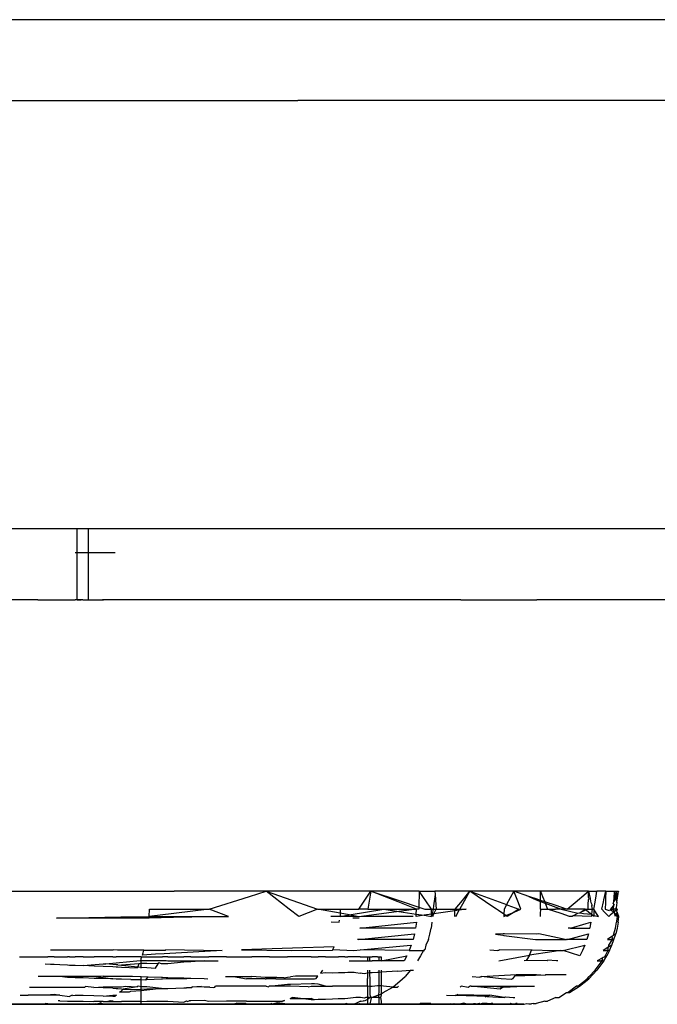
# Model space of a CAD drawing. Units: millimetres. Extents: x -5374 to 5631, y -8390 to 6962.
# Drawn here: x 275 to 296, y -888 to -856 of the extents above; entities that cross this region are included whole.
import ezdxf

# ---------------------------------------------------------------- set-up
doc = ezdxf.new("R2010")
doc.units = ezdxf.units.MM
doc.layers.add('InterSystem - drawing', color=7, linetype='Continuous')

msp = doc.modelspace()

# ---------------------------------------------------------------- linework, layer by layer
at = {"layer": 'InterSystem - drawing'}
for p, q in [((487.527, -856.07), (234.896, -856.07)), ((234.896, -858.649), (284.226, -858.649)), ((329.368, -858.649), (284.226, -858.649)), ((274.754, -872.329), (275.915, -872.329)), ((275.915, -872.329), (277.106, -872.329)), ((277.106, -872.329), (277.178, -872.329)), ((277.178, -873.089), (277.178, -872.329)), ((277.178, -872.329), (277.234, -872.329)), ((277.234, -872.329), (277.264, -872.329)), ((277.264, -872.329), (277.352, -872.329)), ((277.352, -872.329), (277.405, -872.329)), ((277.405, -872.329), (277.466, -872.329)), ((277.466, -872.329), (277.539, -872.329)), ((277.539, -873.089), (277.539, -872.329)), ((277.539, -872.329), (277.606, -872.329)), ((277.606, -872.329), (277.769, -872.329)), ((277.769, -872.329), (277.955, -872.329)), ((277.955, -872.329), (277.981, -872.329)), ((277.981, -872.329), (278.162, -872.329)), ((278.162, -872.329), (278.325, -872.329)), ((278.325, -872.329), (278.389, -872.329)), ((278.389, -872.329), (278.635, -872.329)), ((278.635, -872.329), (284.226, -872.329)), ((284.226, -872.329), (329.368, -872.329)), ((277.106, -873.089), (277.178, -873.089)), ((277.178, -874.609), (277.178, -873.089)), ((277.178, -873.089), (277.234, -873.089)), ((277.234, -873.089), (277.264, -873.089)), ((277.264, -873.089), (277.352, -873.089)), ((277.352, -873.089), (277.405, -873.089)), ((277.405, -873.089), (277.466, -873.089)), ((277.466, -873.089), (277.539, -873.089)), ((277.539, -874.609), (277.539, -873.089)), ((277.539, -873.089), (277.606, -873.089)), ((277.606, -873.089), (277.769, -873.089)), ((277.769, -873.089), (277.955, -873.089)), ((277.955, -873.089), (277.981, -873.089)), ((277.981, -873.089), (278.162, -873.089)), ((278.162, -873.089), (278.325, -873.089)), ((278.325, -873.089), (278.389, -873.089)), ((275.915, -874.609), (274.754, -874.609)), ((275.915, -874.609), (277.106, -874.609)), ((277.178, -874.609), (277.106, -874.609)), ((277.234, -874.609), (277.178, -874.609)), ((277.178, -874.609), (277.205, -874.609)), ((277.205, -874.609), (277.264, -874.609)), ((277.301, -874.609), (277.234, -874.609)), ((277.264, -874.609), (277.301, -874.609)), ((277.352, -874.609), (277.301, -874.609)), ((277.352, -874.609), (277.405, -874.609)), ((277.405, -874.609), (277.466, -874.609)), ((277.466, -874.609), (277.539, -874.609)), ((277.539, -874.609), (277.606, -874.609)), ((277.606, -874.609), (277.769, -874.609)), ((277.769, -874.609), (277.955, -874.609)), ((277.955, -874.609), (278.009, -874.609)), ((277.955, -874.609), (277.981, -874.609)), ((278.009, -874.609), (277.981, -874.609)), ((278.162, -874.609), (278.009, -874.609)), ((278.325, -874.609), (278.162, -874.609)), ((278.389, -874.609), (278.325, -874.609)), ((278.635, -874.609), (278.389, -874.609)), ((281.505, -874.609), (278.635, -874.609)), ((282.992, -874.609), (281.505, -874.609)), ((289.432, -874.609), (282.992, -874.609)), ((289.432, -874.609), (290.738, -874.609)), ((290.738, -874.609), (291.856, -874.609)), ((296.94, -874.609), (291.856, -874.609)), ((274.124, -883.919), (279.488, -883.919)), ((279.488, -883.919), (280.275, -883.919)), ((282.675, -883.919), (280.275, -883.919)), ((283.206, -883.919), (282.675, -883.919)), ((282.675, -884.085), (283.206, -883.919)), ((283.206, -883.919), (284.847, -884.489)), ((285.578, -883.919), (283.206, -883.919)), ((283.95, -884.489), (283.206, -883.919)), ((286.554, -883.919), (285.578, -883.919)), ((286.341, -884.232), (286.554, -883.919)), ((286.554, -883.919), (286.491, -884.293)), ((288.098, -883.919), (286.554, -883.919)), ((287.423, -884.259), (286.554, -883.919)), ((286.554, -883.919), (287.488, -884.226)), ((288.098, -883.919), (288.093, -884.426)), ((288.447, -884.424), (288.098, -883.919)), ((288.098, -883.919), (288.598, -883.919)), ((289.72, -883.919), (288.598, -883.919)), ((288.598, -883.919), (288.606, -884.025)), ((289.478, -884.209), (289.72, -883.919)), ((289.547, -884.223), (289.72, -883.919)), ((291.124, -883.919), (289.72, -883.919)), ((289.72, -883.919), (290.889, -884.345)), ((290.456, -884.414), (289.72, -883.919)), ((291.124, -883.919), (290.889, -884.345)), ((291.974, -883.919), (291.124, -883.919)), ((291.247, -884.229), (291.124, -883.919)), ((291.597, -884.079), (291.124, -883.919)), ((292.351, -883.919), (291.974, -883.919)), ((291.974, -884.119), (291.974, -883.919)), ((291.974, -883.919), (292.04, -884.084)), ((292.529, -883.919), (292.351, -883.919)), ((293.41, -883.919), (292.529, -883.919)), ((293.08, -884.278), (293.438, -883.977)), ((293.508, -883.919), (293.41, -883.919)), ((293.438, -883.977), (293.508, -883.919)), ((293.505, -884.117), (293.508, -883.919)), ((293.508, -883.919), (293.777, -883.919)), ((293.508, -883.919), (293.556, -884.151)), ((293.754, -884.06), (293.777, -883.919)), ((294.058, -883.919), (293.777, -883.919)), ((293.997, -884.194), (294.058, -883.919)), ((294.058, -883.919), (294.052, -884.15)), ((294.058, -883.919), (294.343, -883.919)), ((294.318, -884.251), (294.339, -883.971)), ((294.339, -883.971), (294.343, -883.919)), ((294.339, -883.971), (294.364, -884.071)), ((294.343, -883.919), (294.406, -883.919)), ((294.364, -884.071), (294.406, -883.919)), ((294.406, -883.919), (294.469, -883.919)), ((294.409, -884.051), (294.406, -883.919)), ((294.469, -883.919), (294.409, -884.051)), ((294.414, -884.277), (294.469, -883.919)), ((281.391, -884.489), (282.675, -884.085)), ((286.166, -884.489), (286.341, -884.232)), ((286.491, -884.293), (286.458, -884.489)), ((288.01, -884.489), (287.423, -884.259)), ((287.488, -884.226), (288.093, -884.426)), ((288.606, -884.025), (288.553, -884.382)), ((288.606, -884.025), (288.629, -884.352)), ((289.244, -884.489), (289.478, -884.209)), ((289.396, -884.489), (289.547, -884.223)), ((291.338, -884.458), (291.247, -884.229)), ((291.873, -884.173), (291.597, -884.079)), ((291.597, -884.079), (291.841, -884.19)), ((291.841, -884.19), (291.974, -884.24)), ((291.974, -884.208), (291.873, -884.173)), ((291.974, -884.208), (291.974, -884.119)), ((291.974, -884.24), (291.974, -884.208)), ((292.108, -884.253), (291.974, -884.208)), ((291.974, -884.489), (291.974, -884.24)), ((291.974, -884.24), (292.126, -884.298)), ((292.04, -884.084), (292.108, -884.253)), ((292.108, -884.253), (292.126, -884.298)), ((292.471, -884.377), (292.108, -884.253)), ((292.828, -884.489), (293.08, -884.278)), ((293.502, -884.338), (293.504, -884.175)), ((293.504, -884.175), (293.528, -884.164)), ((293.528, -884.164), (293.505, -884.117)), ((293.556, -884.151), (293.573, -884.23)), ((293.573, -884.23), (293.583, -884.279)), ((293.583, -884.279), (293.623, -884.363)), ((293.692, -884.437), (293.72, -884.264)), ((293.72, -884.264), (293.754, -884.06)), ((293.932, -884.489), (293.984, -884.251)), ((293.984, -884.251), (293.997, -884.194)), ((294.048, -884.276), (294.042, -884.489)), ((294.051, -884.199), (294.048, -884.276)), ((294.052, -884.15), (294.051, -884.199)), ((294.297, -884.296), (294.318, -884.251)), ((294.372, -884.132), (294.318, -884.251)), ((294.372, -884.132), (294.364, -884.071)), ((294.409, -884.051), (294.372, -884.132)), ((294.372, -884.132), (294.414, -884.277)), ((294.414, -884.277), (294.389, -884.441)), ((294.414, -884.277), (294.409, -884.051)), ((279.476, -884.718), (279.488, -884.489)), ((279.488, -884.489), (280.275, -884.489)), ((281.391, -884.489), (280.264, -884.624)), ((280.275, -884.489), (281.391, -884.489)), ((282.009, -884.719), (281.391, -884.489)), ((284.25, -884.719), (283.95, -884.489)), ((284.847, -884.489), (284.25, -884.719)), ((284.847, -884.489), (285.578, -884.489)), ((285.574, -884.62), (284.847, -884.489)), ((285.578, -884.489), (285.574, -884.62)), ((285.578, -884.489), (286.166, -884.489)), ((285.858, -884.672), (286.968, -884.489)), ((286.458, -884.489), (286.166, -884.489)), ((287.452, -884.562), (286.256, -884.719)), ((286.458, -884.489), (286.968, -884.489)), ((286.968, -884.489), (288.01, -884.489)), ((286.968, -884.489), (287.452, -884.562)), ((288.01, -884.489), (287.452, -884.562)), ((287.452, -884.562), (288.005, -884.646)), ((288.005, -884.646), (288.01, -884.489)), ((288.092, -884.489), (288.01, -884.489)), ((288.093, -884.426), (288.092, -884.489)), ((288.093, -884.426), (288.284, -884.489)), ((288.284, -884.489), (288.492, -884.489)), ((288.492, -884.489), (288.447, -884.424)), ((288.491, -884.649), (288.492, -884.489)), ((288.492, -884.489), (288.542, -884.489)), ((288.535, -884.642), (288.542, -884.489)), ((288.553, -884.382), (288.542, -884.489)), ((288.542, -884.489), (288.639, -884.489)), ((288.57, -884.637), (288.639, -884.489)), ((288.86, -884.595), (288.57, -884.637)), ((288.629, -884.352), (288.639, -884.489)), ((288.639, -884.489), (289.244, -884.489)), ((289.242, -884.54), (288.86, -884.595)), ((289.233, -884.719), (289.242, -884.54)), ((289.242, -884.54), (289.244, -884.489)), ((289.377, -884.521), (289.242, -884.54)), ((289.244, -884.489), (289.396, -884.489)), ((289.265, -884.719), (289.377, -884.521)), ((289.377, -884.521), (289.396, -884.489)), ((289.601, -884.489), (289.377, -884.521)), ((289.396, -884.489), (289.601, -884.489)), ((290.566, -884.489), (290.456, -884.414)), ((290.636, -884.536), (290.566, -884.489)), ((290.805, -884.65), (290.636, -884.536)), ((290.809, -884.489), (290.805, -884.65)), ((290.862, -884.393), (290.809, -884.489)), ((290.889, -884.345), (290.862, -884.393)), ((290.868, -884.692), (291.133, -884.58)), ((290.889, -884.345), (290.935, -884.362)), ((291.133, -884.58), (290.908, -884.719)), ((290.935, -884.362), (291.281, -884.489)), ((291.281, -884.489), (291.133, -884.58)), ((291.133, -884.58), (291.35, -884.489)), ((291.35, -884.489), (291.338, -884.458)), ((291.969, -884.599), (291.964, -884.719)), ((291.972, -884.53), (291.969, -884.599)), ((291.974, -884.489), (291.972, -884.53)), ((291.974, -884.489), (292.203, -884.489)), ((292.126, -884.298), (292.203, -884.489)), ((292.126, -884.298), (292.464, -884.426)), ((292.203, -884.489), (292.456, -884.489)), ((292.638, -884.623), (292.203, -884.489)), ((292.63, -884.489), (292.456, -884.489)), ((292.464, -884.426), (292.63, -884.489)), ((292.8, -884.489), (292.471, -884.377)), ((292.63, -884.489), (293.17, -884.616)), ((292.8, -884.489), (292.63, -884.489)), ((292.828, -884.489), (292.8, -884.489)), ((293.403, -884.489), (292.828, -884.489)), ((293.17, -884.616), (293.226, -884.603)), ((293.226, -884.603), (293.403, -884.489)), ((293.436, -884.515), (293.226, -884.603)), ((293.226, -884.603), (293.345, -884.626)), ((293.403, -884.489), (293.5, -884.489)), ((293.403, -884.489), (293.436, -884.515)), ((293.5, -884.489), (293.436, -884.515)), ((293.436, -884.515), (293.523, -884.584)), ((293.5, -884.489), (293.502, -884.338)), ((293.5, -884.489), (293.626, -884.489)), ((293.523, -884.584), (293.608, -884.652)), ((293.604, -884.382), (293.623, -884.363)), ((293.604, -884.382), (293.626, -884.489)), ((293.618, -884.562), (293.608, -884.652)), ((293.626, -884.489), (293.618, -884.562)), ((293.626, -884.489), (293.683, -884.489)), ((293.683, -884.489), (293.692, -884.437)), ((293.685, -884.546), (293.683, -884.489)), ((293.715, -884.539), (293.683, -884.489)), ((293.691, -884.692), (293.685, -884.546)), ((293.789, -884.657), (293.715, -884.539)), ((294.02, -884.581), (293.932, -884.489)), ((294.041, -884.602), (294.02, -884.581)), ((294.157, -884.722), (294.041, -884.602)), ((294.042, -884.489), (294.171, -884.531)), ((294.208, -884.519), (294.171, -884.531)), ((294.316, -884.58), (294.201, -884.682)), ((294.21, -884.489), (294.208, -884.519)), ((294.208, -884.519), (294.234, -884.51)), ((294.327, -884.343), (294.21, -884.489)), ((294.248, -884.489), (294.234, -884.51)), ((294.234, -884.51), (294.299, -884.489)), ((294.234, -884.51), (294.316, -884.58)), ((294.299, -884.489), (294.248, -884.489)), ((294.327, -884.343), (294.297, -884.296)), ((294.299, -884.489), (294.327, -884.343)), ((294.381, -884.489), (294.299, -884.489)), ((294.338, -884.561), (294.299, -884.489)), ((294.338, -884.561), (294.316, -884.58)), ((294.316, -884.58), (294.338, -884.609)), ((294.391, -884.513), (294.338, -884.561)), ((294.338, -884.609), (294.338, -884.561)), ((294.381, -884.489), (294.389, -884.441)), ((294.406, -884.552), (294.381, -884.489)), ((294.391, -884.513), (294.381, -884.489)), ((294.42, -884.586), (294.387, -884.654)), ((294.419, -884.489), (294.389, -884.441)), ((294.419, -884.489), (294.391, -884.513)), ((294.419, -884.489), (294.406, -884.552)), ((294.42, -884.586), (294.406, -884.552)), ((294.472, -884.719), (294.42, -884.586)), ((294.42, -884.586), (294.421, -884.674)), ((276.511, -884.775), (278.573, -884.735)), ((278.571, -884.774), (276.511, -884.775)), ((279.473, -884.774), (278.571, -884.774)), ((278.573, -884.735), (279.476, -884.718)), ((280.254, -884.757), (279.473, -884.774)), ((280.264, -884.624), (279.476, -884.718)), ((279.476, -884.718), (280.257, -884.718)), ((282.009, -884.719), (280.254, -884.757)), ((280.257, -884.718), (282.009, -884.719)), ((285.571, -884.719), (285.279, -884.725)), ((285.29, -884.894), (285.547, -884.906)), ((285.547, -884.906), (285.555, -884.845)), ((285.574, -884.62), (285.571, -884.719)), ((285.571, -884.719), (285.858, -884.672)), ((286.12, -884.719), (285.571, -884.719)), ((285.858, -884.672), (285.574, -884.62)), ((286.12, -884.719), (285.858, -884.672)), ((285.977, -884.767), (286.18, -884.763)), ((286.177, -884.729), (286.12, -884.719)), ((286.256, -884.719), (286.177, -884.729)), ((286.207, -885.094), (288.013, -884.907)), ((287.905, -884.72), (286.256, -884.719)), ((288.013, -884.907), (287.985, -885.094)), ((288.003, -884.719), (288.005, -884.646)), ((288.253, -884.683), (288.003, -884.719)), ((288.005, -884.646), (288.253, -884.683)), ((288.491, -884.649), (288.253, -884.683)), ((288.253, -884.683), (288.491, -884.719)), ((288.505, -884.907), (288.48, -885.094)), ((288.535, -884.642), (288.491, -884.649)), ((288.491, -884.719), (288.491, -884.649)), ((288.532, -884.719), (288.57, -884.637)), ((288.532, -884.719), (288.535, -884.642)), ((288.57, -884.637), (288.535, -884.642)), ((290.805, -884.65), (290.804, -884.719)), ((290.804, -884.719), (290.868, -884.692)), ((290.868, -884.692), (290.805, -884.65)), ((290.908, -884.719), (290.868, -884.692)), ((292.905, -884.719), (292.638, -884.623)), ((292.949, -884.719), (292.905, -884.719)), ((292.982, -884.719), (292.949, -884.719)), ((292.982, -884.719), (293.007, -884.705)), ((293.007, -884.705), (293.091, -884.66)), ((293.6, -884.719), (293.007, -884.705)), ((293.091, -884.66), (293.17, -884.616)), ((293.345, -884.626), (293.608, -884.652)), ((293.43, -884.946), (293.58, -884.907)), ((293.58, -884.907), (293.563, -885.013)), ((293.608, -884.652), (293.6, -884.719)), ((293.608, -884.652), (293.648, -884.684)), ((293.648, -884.684), (293.691, -884.692)), ((293.648, -884.684), (293.692, -884.719)), ((293.692, -884.719), (293.691, -884.692)), ((293.691, -884.692), (293.829, -884.719)), ((293.829, -884.719), (293.789, -884.657)), ((294.201, -884.682), (294.157, -884.722)), ((294.374, -884.719), (294.338, -884.609)), ((294.387, -884.654), (294.338, -884.609)), ((294.369, -885.094), (294.4, -884.907)), ((294.387, -884.654), (294.374, -884.719)), ((294.421, -884.719), (294.387, -884.654)), ((294.387, -884.654), (294.421, -884.674)), ((294.404, -884.873), (294.4, -884.907)), ((294.421, -884.719), (294.404, -884.873)), ((294.451, -884.907), (294.419, -885.094)), ((294.421, -884.674), (294.421, -884.719)), ((294.421, -884.674), (294.472, -884.719)), ((294.451, -884.907), (294.472, -884.719)), ((287.985, -885.094), (286.207, -885.094)), ((288.435, -885.291), (288.48, -885.094)), ((292.898, -885.094), (292.855, -885.094)), ((292.932, -885.094), (292.898, -885.094)), ((292.932, -885.094), (293.43, -884.946)), ((292.932, -885.094), (293.549, -885.094)), ((293.563, -885.013), (293.549, -885.094)), ((294.32, -885.277), (294.369, -885.094)), ((294.419, -885.094), (294.376, -885.277)), ((286.158, -885.454), (286.129, -885.457)), ((286.158, -885.454), (287.949, -885.277)), ((287.902, -885.457), (286.158, -885.454)), ((287.949, -885.277), (287.902, -885.457)), ((288.396, -885.457), (288.309, -885.634)), ((288.396, -885.457), (288.435, -885.291)), ((290.783, -885.277), (290.534, -885.291)), ((290.534, -885.291), (290.772, -885.321)), ((290.772, -885.321), (290.807, -885.326)), ((290.821, -885.277), (290.783, -885.277)), ((290.807, -885.326), (291.819, -885.453)), ((291.862, -885.288), (290.821, -885.277)), ((291.819, -885.453), (292.5, -885.457)), ((291.92, -885.277), (291.862, -885.288)), ((292.515, -885.401), (291.92, -885.277)), ((292.5, -885.457), (292.762, -885.457)), ((292.762, -885.457), (292.515, -885.401)), ((292.762, -885.457), (292.804, -885.457)), ((292.839, -885.457), (292.804, -885.457)), ((292.839, -885.457), (293.507, -885.277)), ((293.455, -885.457), (292.839, -885.457)), ((293.507, -885.277), (293.455, -885.457)), ((294.254, -885.361), (294.114, -885.457)), ((294.114, -885.457), (294.225, -885.457)), ((294.159, -885.634), (294.271, -885.457)), ((294.271, -885.457), (294.225, -885.457)), ((294.276, -885.345), (294.254, -885.361)), ((294.254, -885.361), (294.271, -885.457)), ((294.257, -885.634), (294.322, -885.457)), ((294.271, -885.457), (294.322, -885.457)), ((294.276, -885.345), (294.307, -885.324)), ((294.376, -885.277), (294.307, -885.324)), ((294.307, -885.324), (294.32, -885.277)), ((294.322, -885.457), (294.376, -885.277)), ((276.325, -885.783), (278.323, -885.783)), ((278.457, -885.798), (278.323, -885.783)), ((279.3, -885.803), (278.457, -885.798)), ((279.277, -885.888), (279.3, -885.803)), ((279.3, -885.803), (279.993, -885.804)), ((281.807, -885.807), (279.947, -885.915)), ((279.993, -885.804), (280.003, -885.779)), ((280.003, -885.779), (281.807, -885.807)), ((284.051, -885.732), (282.427, -885.783)), ((282.427, -885.783), (284.028, -885.807)), ((284.028, -885.807), (285.334, -885.803)), ((285.381, -885.691), (284.051, -885.732)), ((285.334, -885.803), (285.344, -885.78)), ((285.344, -885.78), (285.381, -885.691)), ((285.344, -885.78), (286.012, -885.807)), ((286.012, -885.807), (286.216, -885.788)), ((286.216, -885.788), (287.72, -885.646)), ((287.78, -885.807), (286.216, -885.788)), ((287.72, -885.646), (287.846, -885.634)), ((287.846, -885.634), (287.78, -885.807)), ((287.78, -885.807), (288.24, -885.807)), ((288.24, -885.807), (288.143, -885.976)), ((288.254, -885.783), (288.24, -885.807)), ((288.24, -885.807), (288.272, -885.807)), ((288.281, -885.783), (288.254, -885.783)), ((288.309, -885.634), (288.281, -885.783)), ((290.361, -885.783), (290.607, -885.807)), ((290.639, -885.807), (290.607, -885.807)), ((290.639, -885.807), (290.649, -885.783)), ((291.686, -885.803), (290.649, -885.783)), ((291.623, -885.955), (291.686, -885.803)), ((292.34, -885.849), (291.623, -885.955)), ((291.686, -885.803), (291.706, -885.783)), ((291.706, -885.783), (292.363, -885.807)), ((292.626, -885.807), (292.34, -885.849)), ((292.363, -885.807), (292.626, -885.807)), ((292.626, -885.807), (292.666, -885.807)), ((292.666, -885.807), (292.703, -885.807)), ((292.703, -885.807), (293.39, -885.634)), ((293.23, -885.976), (292.703, -885.807)), ((293.315, -885.807), (293.23, -885.976)), ((293.39, -885.634), (293.315, -885.807)), ((294.123, -885.715), (293.972, -885.807)), ((293.972, -885.807), (294.083, -885.807)), ((294.129, -885.807), (294.035, -885.976)), ((294.129, -885.807), (294.083, -885.807)), ((294.18, -885.807), (294.092, -885.976)), ((294.123, -885.715), (294.147, -885.7)), ((294.123, -885.715), (294.129, -885.807)), ((294.129, -885.807), (294.18, -885.807)), ((294.147, -885.7), (294.159, -885.634)), ((294.257, -885.634), (294.147, -885.7)), ((294.18, -885.807), (294.257, -885.634)), ((275.327, -886.009), (275.39, -886.009)), ((275.39, -886.009), (275.604, -886.009)), ((275.604, -886.009), (276.237, -886.009)), ((276.323, -886.009), (276.237, -886.009)), ((276.442, -886.009), (276.323, -886.009)), ((276.442, -886.009), (276.624, -886.009)), ((276.624, -886.009), (276.867, -886.009)), ((276.928, -886.009), (276.867, -886.009)), ((276.928, -886.009), (277.025, -886.009)), ((277.025, -886.009), (277.106, -886.009)), ((277.365, -886.009), (277.106, -886.009)), ((277.365, -886.009), (277.715, -886.009)), ((278.005, -886.009), (277.715, -886.009)), ((278.206, -886.009), (278.005, -886.009)), ((278.086, -886.237), (279.188, -886.132)), ((278.309, -886.009), (278.206, -886.009)), ((278.309, -886.009), (278.417, -886.009)), ((278.475, -886.009), (278.417, -886.009)), ((278.585, -886.009), (278.475, -886.009)), ((278.672, -886.009), (278.585, -886.009)), ((279.22, -886.009), (278.672, -886.009)), ((279.188, -886.132), (279.22, -886.133)), ((279.22, -886.009), (279.22, -886.052)), ((279.22, -886.009), (279.401, -886.009)), ((279.22, -886.133), (279.22, -886.052)), ((279.22, -886.133), (279.401, -886.133)), ((279.22, -886.229), (279.22, -886.133)), ((279.259, -885.955), (279.277, -885.888)), ((279.671, -885.931), (279.259, -885.955)), ((279.401, -886.009), (279.867, -886.009)), ((279.401, -886.133), (279.823, -886.134)), ((279.947, -885.915), (279.671, -885.931)), ((279.823, -886.134), (279.867, -886.134)), ((279.867, -886.009), (279.902, -886.009)), ((279.867, -886.134), (279.902, -886.134)), ((280.013, -886.009), (279.902, -886.009)), ((279.902, -886.134), (280.013, -886.134)), ((280.065, -886.009), (280.013, -886.009)), ((280.013, -886.134), (280.065, -886.135)), ((280.065, -886.009), (280.581, -886.009)), ((280.065, -886.135), (280.581, -886.136)), ((280.581, -886.179), (280.065, -886.232)), ((280.662, -886.009), (280.581, -886.009)), ((280.581, -886.136), (280.662, -886.136)), ((280.662, -886.176), (280.581, -886.179)), ((280.806, -886.009), (280.662, -886.009)), ((280.662, -886.136), (280.806, -886.136)), ((280.806, -886.17), (280.662, -886.176)), ((280.806, -886.009), (281.23, -886.009)), ((280.806, -886.136), (281.23, -886.137)), ((281.23, -886.137), (280.806, -886.17)), ((281.23, -886.009), (281.375, -886.009)), ((281.23, -886.137), (281.375, -886.138)), ((281.728, -886.009), (281.375, -886.009)), ((281.375, -886.138), (281.678, -886.138)), ((281.946, -886.009), (281.728, -886.009)), ((281.946, -886.009), (282.091, -886.009)), ((282.091, -886.009), (282.166, -886.009)), ((282.166, -886.009), (282.315, -886.009)), ((282.315, -886.009), (282.579, -886.009)), ((282.579, -886.009), (282.694, -886.009)), ((282.694, -886.009), (282.758, -886.009)), ((283.182, -886.009), (282.758, -886.009)), ((283.214, -886.009), (283.182, -886.009)), ((283.318, -886.009), (283.214, -886.009)), ((283.318, -886.009), (283.4, -886.009)), ((283.4, -886.009), (283.888, -886.009)), ((283.943, -886.009), (283.888, -886.009)), ((283.991, -886.009), (283.943, -886.009)), ((284.644, -886.009), (283.991, -886.009)), ((284.644, -886.009), (284.751, -886.009)), ((284.751, -886.009), (284.873, -886.009)), ((285.108, -886.009), (284.873, -886.009)), ((285.108, -886.009), (285.247, -886.009)), ((285.247, -886.009), (285.328, -886.009)), ((285.328, -886.009), (285.521, -886.009)), ((285.729, -886.009), (285.521, -886.009)), ((285.729, -886.009), (285.816, -886.009)), ((285.921, -886.009), (285.816, -886.009)), ((285.862, -886.138), (286.078, -886.138)), ((286.078, -886.009), (285.921, -886.009)), ((286.218, -886.009), (286.078, -886.009)), ((286.078, -886.138), (286.218, -886.138)), ((286.218, -886.009), (286.34, -886.009)), ((286.218, -886.138), (286.34, -886.138)), ((286.34, -886.009), (286.448, -886.009)), ((286.34, -886.138), (286.448, -886.138)), ((286.448, -886.009), (286.525, -886.009)), ((286.448, -886.009), (286.448, -886.138)), ((286.448, -886.138), (286.525, -886.138)), ((286.525, -886.009), (286.6, -886.009)), ((286.525, -886.138), (286.525, -886.009)), ((286.525, -886.138), (286.6, -886.138)), ((286.77, -886.009), (286.6, -886.009)), ((286.77, -886.138), (286.6, -886.138)), ((286.77, -886.009), (286.818, -886.009)), ((286.818, -886.138), (286.77, -886.138)), ((286.818, -886.009), (286.888, -886.009)), ((286.818, -886.138), (286.818, -886.009)), ((286.888, -886.138), (286.818, -886.138)), ((286.888, -886.138), (287.705, -885.976)), ((286.888, -886.009), (286.888, -886.138)), ((287.621, -886.138), (286.888, -886.138)), ((287.705, -885.976), (287.621, -886.138)), ((288.143, -885.976), (288.048, -886.138)), ((290.638, -886.138), (291.215, -886.031)), ((291.215, -886.031), (291.623, -885.955)), ((291.519, -886.134), (291.456, -886.138)), ((291.558, -886.06), (291.519, -886.134)), ((292.185, -886.138), (291.519, -886.134)), ((291.623, -885.955), (291.558, -886.06)), ((292.185, -886.138), (292.198, -886.114)), ((292.487, -886.138), (292.198, -886.114)), ((292.525, -886.138), (292.487, -886.138)), ((293.721, -886.44), (293.944, -886.138)), ((293.994, -886.138), (293.772, -886.44)), ((293.949, -886.052), (293.787, -886.138)), ((293.787, -886.138), (293.897, -886.138)), ((293.944, -886.138), (293.897, -886.138)), ((293.949, -886.052), (293.944, -886.138)), ((293.944, -886.138), (293.994, -886.138)), ((293.975, -886.038), (293.949, -886.052)), ((294.01, -886.019), (293.975, -886.038)), ((293.994, -886.138), (294.092, -885.976)), ((294.092, -885.976), (294.01, -886.019)), ((294.035, -885.976), (294.01, -886.019)), ((276.148, -886.237), (276.323, -886.245)), ((276.323, -886.245), (276.442, -886.25)), ((276.442, -886.25), (276.624, -886.259)), ((276.624, -886.259), (276.867, -886.27)), ((276.867, -886.27), (276.928, -886.273)), ((276.928, -886.273), (277.025, -886.277)), ((277.025, -886.277), (277.106, -886.281)), ((277.106, -886.281), (277.365, -886.293)), ((277.365, -886.293), (278.005, -886.237)), ((277.715, -886.309), (277.365, -886.293)), ((278.005, -886.322), (277.715, -886.309)), ((278.005, -886.237), (278.086, -886.237)), ((278.309, -886.336), (278.005, -886.322)), ((278.309, -886.257), (278.086, -886.237)), ((278.417, -886.266), (278.309, -886.257)), ((278.417, -886.341), (278.309, -886.336)), ((278.475, -886.271), (278.417, -886.266)), ((278.475, -886.344), (278.417, -886.341)), ((278.475, -886.271), (278.585, -886.281)), ((278.585, -886.349), (278.475, -886.344)), ((279.148, -886.231), (278.585, -886.281)), ((278.585, -886.281), (279.109, -886.328)), ((279.091, -886.373), (278.585, -886.349)), ((279.109, -886.328), (279.091, -886.373)), ((279.148, -886.231), (279.109, -886.328)), ((279.109, -886.328), (279.22, -886.338)), ((279.22, -886.229), (279.148, -886.231)), ((279.401, -886.222), (279.22, -886.229)), ((279.22, -886.338), (279.22, -886.229)), ((279.22, -886.376), (279.22, -886.338)), ((279.22, -886.338), (279.401, -886.354)), ((279.764, -886.231), (279.401, -886.222)), ((279.401, -886.354), (279.675, -886.379)), ((279.675, -886.379), (279.764, -886.231)), ((279.764, -886.231), (279.778, -886.208)), ((279.867, -886.231), (279.778, -886.208)), ((279.902, -886.232), (279.867, -886.231)), ((280.013, -886.232), (279.902, -886.232)), ((280.065, -886.232), (280.013, -886.232)), ((285.007, -886.44), (284.95, -886.534)), ((286.448, -886.44), (286.448, -886.533)), ((286.526, -886.528), (286.525, -886.44)), ((286.818, -886.509), (286.818, -886.44)), ((286.888, -886.44), (286.888, -886.505)), ((287.404, -886.473), (286.888, -886.505)), ((287.404, -886.473), (287.82, -886.44)), ((287.82, -886.44), (287.655, -886.639)), ((287.82, -886.44), (287.918, -886.44)), ((293.515, -886.712), (293.772, -886.44)), ((293.528, -886.645), (293.721, -886.44)), ((276.323, -886.638), (275.922, -886.639)), ((276.442, -886.638), (276.323, -886.638)), ((276.624, -886.637), (276.442, -886.638)), ((276.867, -886.637), (276.624, -886.637)), ((276.867, -886.67), (276.624, -886.637)), ((276.928, -886.637), (276.867, -886.637)), ((276.928, -886.672), (276.867, -886.67)), ((277.025, -886.636), (276.928, -886.637)), ((277.025, -886.676), (276.928, -886.672)), ((277.106, -886.636), (277.025, -886.636)), ((277.106, -886.678), (277.025, -886.676)), ((277.365, -886.636), (277.106, -886.636)), ((277.365, -886.687), (277.106, -886.678)), ((277.715, -886.635), (277.365, -886.636)), ((277.718, -886.699), (277.365, -886.687)), ((277.782, -886.639), (277.715, -886.635)), ((278.005, -886.709), (277.718, -886.699)), ((278.005, -886.634), (277.782, -886.639)), ((277.782, -886.639), (278.309, -886.719)), ((278.005, -886.634), (278.309, -886.634)), ((278.309, -886.719), (278.005, -886.709)), ((278.309, -886.634), (278.417, -886.634)), ((278.417, -886.723), (278.309, -886.719)), ((278.417, -886.634), (278.475, -886.634)), ((278.475, -886.724), (278.417, -886.723)), ((278.475, -886.634), (278.585, -886.633)), ((278.585, -886.728), (278.475, -886.724)), ((278.585, -886.633), (278.944, -886.633)), ((278.884, -886.738), (278.585, -886.728)), ((278.884, -886.738), (279.22, -886.736)), ((278.944, -886.633), (279.22, -886.642)), ((279.22, -886.642), (279.401, -886.648)), ((279.22, -886.736), (279.22, -886.642)), ((279.22, -886.736), (279.362, -886.746)), ((279.22, -886.864), (279.22, -886.736)), ((279.362, -886.746), (279.401, -886.699)), ((279.401, -886.744), (279.362, -886.746)), ((279.401, -886.648), (279.444, -886.649)), ((279.401, -886.699), (279.444, -886.649)), ((279.867, -886.725), (279.401, -886.744)), ((279.444, -886.649), (279.867, -886.663)), ((279.867, -886.663), (279.902, -886.664)), ((279.902, -886.723), (279.867, -886.725)), ((279.902, -886.664), (280.013, -886.668)), ((280.013, -886.718), (279.902, -886.723)), ((280.013, -886.668), (280.065, -886.669)), ((280.065, -886.716), (280.013, -886.718)), ((280.065, -886.669), (280.581, -886.686)), ((280.581, -886.72), (280.065, -886.716)), ((280.581, -886.686), (280.662, -886.689)), ((280.662, -886.719), (280.581, -886.72)), ((280.662, -886.689), (280.689, -886.69)), ((280.689, -886.69), (280.662, -886.719)), ((280.689, -886.69), (280.806, -886.694)), ((280.806, -886.694), (281.23, -886.708)), ((281.23, -886.708), (281.347, -886.712)), ((281.911, -886.639), (281.946, -886.638)), ((281.946, -886.638), (282.091, -886.638)), ((282.091, -886.638), (282.166, -886.638)), ((282.166, -886.638), (282.579, -886.637)), ((282.166, -886.638), (282.579, -886.712)), ((282.579, -886.637), (282.694, -886.637)), ((282.694, -886.712), (282.579, -886.712)), ((282.694, -886.637), (282.758, -886.637)), ((282.758, -886.712), (282.694, -886.712)), ((283.178, -886.667), (282.758, -886.637)), ((283.178, -886.712), (282.758, -886.712)), ((283.214, -886.668), (283.178, -886.667)), ((283.178, -886.712), (283.214, -886.712)), ((283.318, -886.67), (283.214, -886.668)), ((283.318, -886.712), (283.214, -886.712)), ((283.4, -886.672), (283.318, -886.67)), ((283.4, -886.712), (283.318, -886.712)), ((283.55, -886.676), (283.4, -886.672)), ((283.524, -886.712), (283.4, -886.712)), ((283.524, -886.712), (283.888, -886.712)), ((283.771, -886.681), (283.55, -886.676)), ((283.771, -886.681), (283.888, -886.666)), ((283.888, -886.666), (283.991, -886.653)), ((283.888, -886.712), (283.991, -886.712)), ((284.145, -886.633), (283.991, -886.653)), ((283.991, -886.712), (284.644, -886.712)), ((284.644, -886.632), (284.145, -886.633)), ((284.751, -886.632), (284.644, -886.632)), ((284.644, -886.712), (284.751, -886.712)), ((284.866, -886.632), (284.751, -886.632)), ((284.751, -886.712), (284.805, -886.704)), ((284.805, -886.704), (284.866, -886.632)), ((284.95, -886.534), (285.111, -886.512)), ((285.111, -886.512), (285.328, -886.522)), ((285.328, -886.522), (285.52, -886.516)), ((285.52, -886.516), (285.729, -886.509)), ((285.729, -886.509), (285.816, -886.507)), ((285.816, -886.507), (286.018, -886.5)), ((286.018, -886.5), (286.078, -886.511)), ((286.078, -886.511), (286.218, -886.536)), ((286.34, -886.557), (286.218, -886.536)), ((286.448, -886.533), (286.34, -886.557)), ((286.526, -886.528), (286.448, -886.533)), ((286.448, -886.533), (286.448, -886.576)), ((286.448, -886.576), (286.448, -886.708)), ((286.448, -886.953), (286.448, -886.708)), ((286.6, -886.523), (286.526, -886.528)), ((286.526, -886.59), (286.526, -886.528)), ((286.528, -886.709), (286.526, -886.59)), ((286.531, -886.957), (286.528, -886.709)), ((286.77, -886.512), (286.6, -886.523)), ((286.818, -886.509), (286.77, -886.512)), ((286.888, -886.505), (286.818, -886.509)), ((286.818, -886.642), (286.818, -886.509)), ((286.818, -886.709), (286.818, -886.642)), ((286.818, -886.935), (286.818, -886.709)), ((286.888, -886.505), (286.888, -886.654)), ((286.888, -886.654), (286.888, -886.709)), ((286.888, -886.709), (286.888, -886.937)), ((287.253, -886.976), (287.568, -886.711)), ((287.568, -886.711), (287.655, -886.639)), ((289.789, -886.639), (290.04, -886.658)), ((290.058, -886.637), (290.04, -886.658)), ((290.058, -886.637), (290.07, -886.661)), ((290.07, -886.661), (290.09, -886.637)), ((290.09, -886.637), (291.195, -886.572)), ((290.715, -886.712), (290.09, -886.637)), ((291.053, -886.738), (290.715, -886.712)), ((291.076, -886.712), (291.053, -886.738)), ((291.144, -886.633), (291.076, -886.712)), ((291.816, -886.611), (291.144, -886.633)), ((291.195, -886.572), (291.848, -886.576)), ((292.124, -886.601), (291.816, -886.611)), ((291.848, -886.576), (292.124, -886.601)), ((292.147, -886.577), (292.124, -886.601)), ((292.147, -886.577), (292.188, -886.577)), ((292.188, -886.577), (292.795, -886.58)), ((293.172, -886.953), (293.465, -886.712)), ((293.222, -886.953), (293.515, -886.712)), ((293.465, -886.712), (293.528, -886.645)), ((275.652, -886.976), (276.323, -886.976)), ((276.323, -886.976), (276.442, -886.976)), ((276.442, -886.976), (276.624, -886.976)), ((276.624, -886.976), (276.867, -886.976)), ((276.867, -886.976), (276.928, -886.976)), ((276.928, -886.976), (277.025, -886.976)), ((277.025, -886.976), (277.106, -886.976)), ((277.106, -886.976), (277.365, -886.976)), ((277.365, -886.976), (277.421, -886.976)), ((277.44, -886.958), (277.421, -886.976)), ((277.71, -886.99), (277.44, -886.958)), ((277.71, -886.99), (278.005, -886.974)), ((278.005, -887.004), (277.71, -886.99)), ((278.005, -886.974), (278.309, -886.972)), ((278.309, -887.018), (278.005, -887.004)), ((278.309, -886.972), (278.417, -886.972)), ((278.309, -887.018), (278.417, -887.023)), ((278.417, -886.972), (278.475, -886.972)), ((278.417, -887.023), (278.475, -887.026)), ((278.475, -886.972), (278.585, -886.971)), ((278.475, -887.026), (278.585, -887.031)), ((278.528, -887.145), (278.585, -887.095)), ((278.585, -886.971), (278.72, -886.946)), ((278.585, -887.031), (278.643, -887.043)), ((278.585, -887.095), (278.643, -887.043)), ((279.094, -886.969), (278.643, -887.043)), ((278.643, -887.043), (278.997, -887.051)), ((278.72, -886.946), (279.094, -886.969)), ((278.879, -887.119), (278.833, -887.145)), ((279.22, -887.094), (278.879, -887.119)), ((278.997, -887.051), (279.22, -887.044)), ((279.121, -886.947), (279.094, -886.969)), ((279.22, -886.97), (279.121, -886.947)), ((279.22, -886.97), (279.22, -886.864)), ((279.22, -887.044), (279.22, -886.97)), ((279.401, -886.97), (279.22, -886.97)), ((279.22, -887.044), (279.401, -887.039)), ((279.22, -887.094), (279.22, -887.044)), ((279.401, -887.081), (279.22, -887.094)), ((279.22, -887.146), (279.22, -887.094)), ((279.867, -887.025), (279.401, -886.97)), ((279.401, -887.039), (279.867, -887.025)), ((279.867, -887.025), (279.401, -887.081)), ((279.867, -887.025), (279.902, -887.024)), ((279.902, -887.024), (280.013, -887.021)), ((280.013, -887.021), (280.066, -887.02)), ((280.066, -887.02), (280.581, -887.005)), ((280.581, -887.005), (280.662, -887.002)), ((280.806, -886.998), (280.662, -887.002)), ((280.806, -886.998), (280.851, -886.974)), ((280.851, -886.974), (281.144, -886.953)), ((281.23, -886.986), (280.851, -886.974)), ((281.378, -886.982), (281.23, -886.986)), ((281.412, -886.981), (281.378, -886.982)), ((281.412, -886.981), (281.541, -886.994)), ((281.541, -886.994), (281.567, -886.976)), ((281.567, -886.976), (281.591, -886.953)), ((281.946, -886.953), (281.591, -886.953)), ((282.091, -886.953), (281.946, -886.953)), ((282.166, -886.953), (282.091, -886.953)), ((282.579, -886.953), (282.166, -886.953)), ((282.694, -886.953), (282.579, -886.953)), ((282.758, -886.953), (282.694, -886.953)), ((283.174, -886.953), (282.758, -886.953)), ((283.214, -886.953), (283.174, -886.953)), ((283.214, -886.953), (283.28, -886.971)), ((283.28, -886.971), (283.302, -886.953)), ((283.4, -886.953), (283.302, -886.953)), ((283.888, -886.9), (283.4, -886.953)), ((283.888, -886.953), (283.4, -886.953)), ((283.991, -886.897), (283.888, -886.9)), ((283.991, -886.953), (283.888, -886.953)), ((284.66, -886.875), (283.991, -886.897)), ((284.548, -886.968), (283.991, -886.953)), ((284.548, -886.968), (284.644, -886.953)), ((284.644, -886.953), (284.751, -886.953)), ((284.751, -886.878), (284.66, -886.875)), ((284.873, -886.881), (284.751, -886.878)), ((284.751, -886.953), (284.873, -886.953)), ((285.111, -886.953), (284.873, -886.881)), ((284.873, -886.953), (285.111, -886.953)), ((285.111, -886.953), (285.328, -886.953)), ((285.515, -886.953), (285.328, -886.953)), ((285.729, -886.953), (285.515, -886.953)), ((285.816, -886.953), (285.729, -886.953)), ((286.078, -886.953), (285.816, -886.953)), ((286.219, -886.953), (286.078, -886.953)), ((286.34, -886.953), (286.219, -886.953)), ((286.448, -886.953), (286.34, -886.953)), ((286.531, -886.957), (286.448, -886.953)), ((286.448, -886.953), (286.448, -887.153)), ((286.533, -887.153), (286.531, -886.957)), ((286.6, -886.957), (286.531, -886.957)), ((286.77, -886.934), (286.6, -886.957)), ((286.818, -886.935), (286.77, -886.934)), ((286.818, -887.057), (286.818, -886.935)), ((286.888, -886.937), (286.818, -886.935)), ((286.818, -887.153), (286.818, -887.057)), ((286.959, -886.953), (286.888, -886.937)), ((286.888, -886.937), (286.888, -887.005)), ((286.888, -887.005), (286.888, -887.153)), ((286.95, -887.153), (287.253, -886.976)), ((287.253, -886.976), (286.959, -886.953)), ((287.253, -886.976), (287.407, -886.976)), ((287.407, -886.976), (287.44, -886.953)), ((289.435, -886.953), (289.408, -886.976)), ((289.668, -886.99), (289.435, -886.953)), ((289.723, -886.953), (289.668, -886.99)), ((289.755, -886.953), (289.723, -886.953)), ((289.755, -886.953), (290.488, -886.953)), ((290.686, -887.043), (289.755, -886.953)), ((290.488, -886.953), (290.803, -886.946)), ((290.488, -886.953), (290.781, -886.976)), ((290.724, -887.012), (290.686, -887.043)), ((290.781, -886.976), (290.724, -887.012)), ((290.803, -886.946), (290.781, -886.976)), ((290.781, -886.976), (291.443, -886.953)), ((290.803, -886.946), (291.443, -886.953)), ((291.443, -886.953), (291.74, -886.953)), ((291.74, -886.953), (291.785, -886.953)), ((293.127, -886.953), (292.855, -887.153)), ((292.904, -887.153), (293.222, -886.953)), ((293.172, -886.953), (293.127, -886.953)), ((275.347, -887.24), (275.39, -887.239)), ((275.39, -887.239), (275.604, -887.232)), ((275.604, -887.232), (276.323, -887.211)), ((276.323, -887.238), (275.604, -887.232)), ((276.323, -887.211), (276.442, -887.207)), ((276.442, -887.238), (276.323, -887.238)), ((276.442, -887.207), (276.624, -887.237)), ((276.624, -887.237), (276.442, -887.238)), ((276.624, -887.421), (276.57, -887.421)), ((276.624, -887.237), (276.928, -887.275)), ((276.624, -887.421), (276.867, -887.425)), ((276.867, -887.425), (276.928, -887.426)), ((277.013, -887.24), (276.928, -887.275)), ((276.928, -887.426), (277.025, -887.427)), ((277.025, -887.263), (277.013, -887.24)), ((277.106, -887.242), (277.025, -887.263)), ((277.025, -887.427), (277.106, -887.428)), ((277.365, -887.25), (277.106, -887.242)), ((277.106, -887.428), (277.365, -887.432)), ((277.707, -887.26), (277.365, -887.25)), ((277.365, -887.432), (277.705, -887.437)), ((278.005, -887.441), (277.705, -887.437)), ((278.005, -887.268), (277.707, -887.26)), ((278.005, -887.268), (278.309, -887.234)), ((278.309, -887.277), (278.005, -887.268)), ((278.235, -887.415), (278.157, -887.443)), ((278.235, -887.415), (278.309, -887.416)), ((278.309, -887.234), (278.427, -887.234)), ((278.373, -887.281), (278.309, -887.277)), ((278.309, -887.416), (278.309, -887.442)), ((278.427, -887.234), (278.373, -887.281)), ((278.475, -887.441), (278.585, -887.44)), ((278.585, -887.141), (278.528, -887.145)), ((278.833, -887.145), (278.585, -887.141)), ((279.22, -887.434), (278.585, -887.44)), ((279.22, -887.22), (279.22, -887.146)), ((279.22, -887.287), (279.22, -887.22)), ((279.22, -887.434), (279.22, -887.287)), ((279.22, -887.434), (279.401, -887.433)), ((279.22, -887.529), (279.22, -887.434)), ((279.401, -887.433), (279.867, -887.428)), ((279.867, -887.428), (279.902, -887.428)), ((279.902, -887.428), (280.013, -887.427)), ((280.013, -887.427), (280.067, -887.427)), ((280.067, -887.427), (280.581, -887.458)), ((280.581, -887.458), (280.662, -887.421)), ((280.686, -887.436), (280.662, -887.421)), ((280.686, -887.436), (280.755, -887.421)), ((280.806, -887.42), (280.755, -887.421)), ((281.23, -887.411), (280.806, -887.42)), ((281.375, -887.434), (281.23, -887.411)), ((281.946, -887.433), (281.375, -887.434)), ((282.091, -887.433), (281.946, -887.433)), ((282.166, -887.433), (282.091, -887.433)), ((282.529, -887.432), (282.166, -887.433)), ((282.579, -887.432), (282.529, -887.432)), ((282.579, -887.432), (282.694, -887.432)), ((282.694, -887.432), (282.758, -887.432)), ((282.758, -887.432), (283.165, -887.432)), ((283.165, -887.432), (283.214, -887.432)), ((283.214, -887.432), (283.318, -887.432)), ((283.318, -887.432), (283.4, -887.432)), ((283.4, -887.432), (283.735, -887.432)), ((283.798, -887.411), (283.735, -887.432)), ((283.735, -887.432), (283.766, -887.422)), ((283.766, -887.422), (283.798, -887.411)), ((283.991, -887.341), (283.962, -887.358)), ((284.052, -887.307), (283.991, -887.341)), ((283.991, -887.341), (284.644, -887.347)), ((284.644, -887.384), (284.052, -887.307)), ((284.751, -887.381), (284.644, -887.347)), ((284.751, -887.381), (284.644, -887.384)), ((284.873, -887.377), (284.751, -887.381)), ((285.111, -887.37), (284.873, -887.377)), ((285.328, -887.363), (285.111, -887.37)), ((285.511, -887.357), (285.328, -887.363)), ((285.729, -887.35), (285.511, -887.357)), ((285.816, -887.347), (285.729, -887.35)), ((286.078, -887.314), (285.816, -887.347)), ((286.22, -887.314), (286.078, -887.314)), ((286.22, -887.432), (286.078, -887.502)), ((286.352, -887.33), (286.22, -887.314)), ((286.22, -887.432), (286.247, -887.432)), ((286.247, -887.432), (286.31, -887.421)), ((286.34, -887.432), (286.31, -887.421)), ((286.448, -887.37), (286.34, -887.432)), ((286.395, -887.314), (286.352, -887.33)), ((286.448, -887.314), (286.395, -887.314)), ((286.448, -887.153), (286.448, -887.285)), ((286.448, -887.285), (286.448, -887.314)), ((286.535, -887.314), (286.448, -887.314)), ((286.448, -887.314), (286.448, -887.37)), ((286.535, -887.314), (286.448, -887.37)), ((286.448, -887.37), (286.448, -887.432)), ((286.448, -887.432), (286.448, -887.529)), ((286.534, -887.237), (286.533, -887.153)), ((286.574, -887.323), (286.534, -887.237)), ((286.574, -887.323), (286.535, -887.314)), ((286.537, -887.515), (286.554, -887.432)), ((286.554, -887.432), (286.574, -887.323)), ((286.599, -887.314), (286.574, -887.323)), ((286.77, -887.251), (286.599, -887.314)), ((286.77, -887.314), (286.599, -887.314)), ((286.801, -887.24), (286.77, -887.251)), ((286.818, -887.314), (286.77, -887.314)), ((286.801, -887.24), (286.818, -887.153)), ((286.801, -887.24), (286.888, -887.189)), ((286.818, -887.314), (286.801, -887.24)), ((286.818, -887.314), (286.867, -887.314)), ((286.818, -887.432), (286.818, -887.314)), ((286.818, -887.463), (286.818, -887.432)), ((286.888, -887.24), (286.867, -887.314)), ((286.867, -887.314), (286.888, -887.432)), ((286.888, -887.189), (286.95, -887.153)), ((286.888, -887.153), (286.888, -887.189)), ((286.888, -887.189), (286.888, -887.24)), ((286.888, -887.432), (286.888, -887.529)), ((288.974, -887.24), (289.244, -887.248)), ((289.274, -887.249), (289.244, -887.248)), ((289.336, -887.217), (289.274, -887.249)), ((290.275, -887.281), (289.274, -887.249)), ((289.336, -887.217), (290.357, -887.234)), ((290.275, -887.281), (290.2, -887.304)), ((290.357, -887.234), (290.275, -887.281)), ((290.275, -887.281), (290.81, -887.314)), ((290.81, -887.314), (290.357, -887.234)), ((290.81, -887.314), (290.851, -887.294)), ((290.851, -887.294), (290.986, -887.297)), ((290.986, -887.297), (291.103, -887.314)), ((291.103, -887.314), (291.155, -887.314)), ((292.109, -887.432), (291.832, -887.503)), ((292.109, -887.432), (292.202, -887.432)), ((292.469, -887.314), (292.202, -887.432)), ((292.469, -887.314), (292.563, -887.314)), ((292.563, -887.314), (292.81, -887.153)), ((292.81, -887.153), (292.855, -887.153)), ((292.855, -887.153), (292.904, -887.153)), ((270.131, -887.529), (275.848, -887.529)), ((274.248, -887.529), (276.624, -887.529)), ((277.643, -887.529), (274.478, -887.529)), ((274.784, -887.529), (276.323, -887.529)), ((276.442, -887.529), (274.808, -887.529)), ((278.005, -887.529), (275.2, -887.529)), ((275.327, -887.529), (275.39, -887.529)), ((275.39, -887.529), (275.604, -887.529)), ((275.604, -887.529), (275.848, -887.529)), ((275.848, -887.529), (276.106, -887.515)), ((277.507, -887.529), (275.848, -887.529)), ((276.106, -887.515), (276.152, -887.505)), ((276.323, -887.529), (276.152, -887.505)), ((276.442, -887.529), (276.323, -887.529)), ((276.323, -887.529), (277.715, -887.529)), ((276.624, -887.529), (276.442, -887.529)), ((277.025, -887.529), (276.442, -887.529)), ((276.624, -887.529), (276.867, -887.529)), ((276.624, -887.529), (279.401, -887.529)), ((276.928, -887.529), (276.867, -887.529)), ((277.025, -887.529), (276.928, -887.529)), ((277.106, -887.529), (277.025, -887.529)), ((278.475, -887.529), (277.025, -887.529)), ((277.106, -887.529), (277.236, -887.512)), ((277.236, -887.512), (277.365, -887.529)), ((277.365, -887.529), (277.507, -887.529)), ((277.582, -887.511), (277.507, -887.529)), ((279.73, -887.529), (277.507, -887.529)), ((277.643, -887.529), (277.582, -887.511)), ((277.704, -887.521), (277.643, -887.529)), ((277.643, -887.529), (280.975, -887.529)), ((277.767, -887.51), (277.704, -887.521)), ((277.715, -887.529), (279.22, -887.529)), ((277.767, -887.51), (277.816, -887.511)), ((277.816, -887.511), (277.916, -887.485)), ((278.005, -887.529), (277.916, -887.485)), ((278.005, -887.441), (278.083, -887.44)), ((278.005, -887.529), (278.309, -887.529)), ((278.005, -887.529), (280.662, -887.529)), ((278.083, -887.44), (278.157, -887.443)), ((278.157, -887.443), (278.309, -887.442)), ((278.309, -887.442), (278.417, -887.441)), ((278.309, -887.529), (278.417, -887.529)), ((278.417, -887.441), (278.475, -887.441)), ((278.475, -887.529), (278.417, -887.529)), ((278.585, -887.529), (278.475, -887.529)), ((279.867, -887.529), (278.475, -887.529)), ((278.585, -887.529), (279.22, -887.529)), ((279.401, -887.529), (279.22, -887.529)), ((279.22, -887.529), (280.581, -887.529)), ((279.867, -887.529), (279.401, -887.529)), ((282.166, -887.529), (279.401, -887.529)), ((279.73, -887.529), (280.068, -887.529)), ((279.902, -887.529), (279.867, -887.529)), ((281.23, -887.529), (279.867, -887.529)), ((279.972, -887.523), (279.902, -887.529)), ((280.013, -887.529), (279.972, -887.523)), ((280.068, -887.529), (280.013, -887.529)), ((280.068, -887.529), (280.313, -887.515)), ((283.164, -887.529), (280.068, -887.529)), ((280.313, -887.515), (280.385, -887.5)), ((280.385, -887.5), (280.581, -887.529)), ((280.581, -887.529), (280.662, -887.529)), ((281.946, -887.529), (280.581, -887.529)), ((280.662, -887.529), (280.806, -887.529)), ((280.662, -887.529), (283.214, -887.529)), ((281.23, -887.529), (280.806, -887.529)), ((281.883, -887.529), (280.975, -887.529)), ((281.23, -887.529), (281.375, -887.529)), ((282.579, -887.529), (281.23, -887.529)), ((281.375, -887.529), (281.946, -887.529)), ((284.396, -887.529), (281.883, -887.529)), ((281.946, -887.529), (282.091, -887.529)), ((281.946, -887.529), (283.318, -887.529)), ((282.166, -887.529), (282.091, -887.529)), ((282.249, -887.503), (282.166, -887.529)), ((284.751, -887.529), (282.166, -887.529)), ((282.278, -887.496), (282.249, -887.503)), ((282.565, -887.507), (282.278, -887.496)), ((282.579, -887.529), (282.565, -887.507)), ((282.694, -887.529), (282.579, -887.529)), ((283.888, -887.529), (282.579, -887.529)), ((282.758, -887.529), (282.694, -887.529)), ((283.164, -887.529), (282.758, -887.529)), ((283.214, -887.529), (283.164, -887.529)), ((283.164, -887.529), (285.137, -887.529)), ((283.214, -887.529), (283.285, -887.516)), ((283.214, -887.529), (285.328, -887.529)), ((283.285, -887.516), (283.318, -887.529)), ((283.39, -887.504), (283.318, -887.529)), ((283.318, -887.529), (284.644, -887.529)), ((283.39, -887.504), (283.4, -887.529)), ((283.576, -887.484), (283.4, -887.529)), ((283.4, -887.529), (283.888, -887.529)), ((283.888, -887.529), (283.576, -887.484)), ((283.888, -887.529), (283.991, -887.529)), ((283.888, -887.529), (285.111, -887.529)), ((284.644, -887.529), (283.991, -887.529)), ((285.271, -887.529), (284.396, -887.529)), ((284.751, -887.529), (284.644, -887.529)), ((285.729, -887.529), (284.644, -887.529)), ((284.873, -887.529), (284.751, -887.529)), ((288.021, -887.529), (284.751, -887.529)), ((285.111, -887.529), (284.873, -887.529)), ((285.111, -887.529), (285.328, -887.529)), ((286.221, -887.529), (285.111, -887.529)), ((285.137, -887.529), (285.888, -887.529)), ((285.355, -887.529), (285.271, -887.529)), ((285.355, -887.529), (285.328, -887.529)), ((286.218, -887.529), (285.328, -887.529)), ((285.382, -887.523), (285.355, -887.529)), ((285.355, -887.529), (287.081, -887.529)), ((285.465, -887.519), (285.382, -887.523)), ((285.508, -887.529), (285.465, -887.519)), ((285.508, -887.529), (285.59, -887.529)), ((285.508, -887.529), (286.256, -887.529)), ((285.509, -887.529), (286.258, -887.529)), ((285.59, -887.529), (285.672, -887.516)), ((285.672, -887.516), (285.729, -887.529)), ((285.768, -887.503), (285.729, -887.529)), ((285.794, -887.515), (285.729, -887.529)), ((286.6, -887.529), (285.729, -887.529)), ((285.816, -887.529), (285.768, -887.503)), ((285.816, -887.529), (285.794, -887.515)), ((285.888, -887.529), (285.816, -887.529)), ((285.888, -887.529), (285.981, -887.529)), ((288.021, -887.529), (285.888, -887.529)), ((285.981, -887.529), (286.013, -887.519)), ((286.078, -887.502), (286.013, -887.519)), ((286.013, -887.519), (286.078, -887.529)), ((286.078, -887.529), (286.141, -887.51)), ((286.141, -887.51), (286.179, -887.503)), ((286.179, -887.503), (286.221, -887.529)), ((286.888, -887.529), (286.218, -887.529)), ((286.221, -887.529), (286.233, -887.503)), ((286.221, -887.529), (286.256, -887.529)), ((286.221, -887.529), (286.818, -887.529)), ((286.256, -887.529), (286.314, -887.526)), ((286.256, -887.529), (287.741, -887.529)), ((286.258, -887.529), (287.744, -887.529)), ((286.314, -887.526), (286.34, -887.529)), ((286.448, -887.529), (286.34, -887.529)), ((286.448, -887.529), (286.502, -887.517)), ((286.502, -887.517), (286.537, -887.515)), ((286.6, -887.529), (286.537, -887.515)), ((286.6, -887.529), (286.77, -887.529)), ((286.888, -887.529), (286.6, -887.529)), ((286.77, -887.529), (286.818, -887.529)), ((286.818, -887.529), (286.818, -887.463)), ((286.888, -887.529), (286.818, -887.529)), ((286.818, -887.529), (291.341, -887.529)), ((286.888, -887.529), (287.176, -887.529)), ((287.176, -887.529), (287.081, -887.529)), ((287.176, -887.529), (287.45, -887.523)), ((289.521, -887.529), (287.176, -887.529)), ((287.45, -887.523), (287.741, -887.529)), ((288.069, -887.529), (287.741, -887.529)), ((289.166, -887.529), (287.741, -887.529)), ((289.168, -887.529), (287.744, -887.529)), ((288.069, -887.529), (288.102, -887.511)), ((288.102, -887.511), (288.134, -887.503)), ((288.472, -887.503), (288.134, -887.503)), ((288.472, -887.503), (289.087, -887.518)), ((289.166, -887.529), (289.087, -887.518)), ((289.166, -887.529), (289.211, -887.503)), ((289.166, -887.529), (290.542, -887.529)), ((289.923, -887.529), (289.168, -887.529)), ((289.211, -887.503), (289.278, -887.523)), ((289.278, -887.523), (289.32, -887.521)), ((289.32, -887.521), (289.377, -887.52)), ((289.432, -887.515), (289.377, -887.52)), ((289.527, -887.497), (289.432, -887.515)), ((289.432, -887.515), (289.521, -887.529)), ((289.521, -887.529), (289.619, -887.529)), ((289.921, -887.529), (289.521, -887.529)), ((289.619, -887.529), (289.527, -887.497)), ((289.744, -887.522), (289.619, -887.529)), ((289.83, -887.516), (289.744, -887.522)), ((289.897, -887.514), (289.83, -887.516)), ((289.923, -887.529), (289.897, -887.514)), ((289.921, -887.529), (290.999, -887.529)), ((290.013, -887.508), (289.923, -887.529)), ((289.923, -887.529), (290.046, -887.529)), ((290.046, -887.529), (290.013, -887.508)), ((290.109, -887.503), (290.046, -887.529)), ((290.046, -887.529), (290.742, -887.529)), ((290.271, -887.507), (290.109, -887.503)), ((290.299, -887.511), (290.271, -887.507)), ((290.342, -887.51), (290.299, -887.511)), ((290.396, -887.503), (290.342, -887.51)), ((290.455, -887.503), (290.396, -887.503)), ((290.455, -887.503), (290.519, -887.509)), ((290.519, -887.509), (290.542, -887.529)), ((290.542, -887.529), (290.608, -887.529)), ((290.608, -887.529), (290.542, -887.529)), ((290.742, -887.529), (290.608, -887.529)), ((291.341, -887.529), (290.608, -887.529)), ((290.767, -887.519), (290.742, -887.529)), ((290.742, -887.529), (290.99, -887.529)), ((290.999, -887.529), (290.767, -887.519)), ((290.99, -887.529), (291.156, -887.529)), ((291.023, -887.503), (290.999, -887.529)), ((291.078, -887.529), (290.999, -887.529)), ((291.078, -887.529), (291.023, -887.503)), ((291.156, -887.529), (291.078, -887.529)), ((291.44, -887.529), (291.078, -887.529)), ((291.156, -887.529), (291.183, -887.503)), ((291.156, -887.529), (291.399, -887.529)), ((291.227, -887.503), (291.183, -887.503)), ((291.227, -887.503), (291.341, -887.529)), ((291.341, -887.529), (291.44, -887.529)), ((291.399, -887.529), (291.452, -887.529)), ((291.44, -887.529), (291.536, -887.503)), ((291.536, -887.503), (291.607, -887.512)), ((291.607, -887.512), (291.637, -887.51)), ((291.637, -887.51), (291.691, -887.509)), ((291.74, -887.503), (291.691, -887.509)), ((291.74, -887.503), (291.832, -887.503))]:
    msp.add_line(p, q, dxfattribs=at)

doc.saveas('drawing.dxf')
